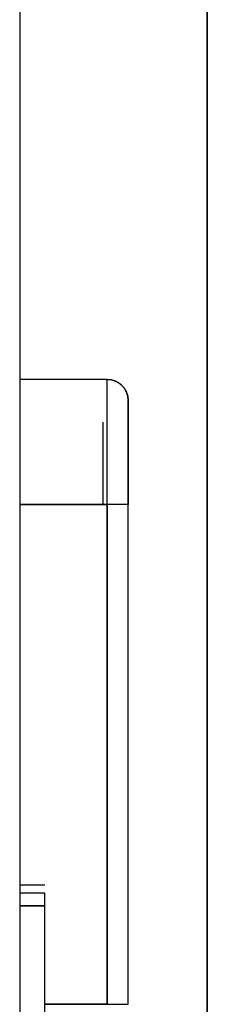
# Model space of a CAD drawing. Units: millimetres. Extents: x -397 to -7, y 7 to 287.
# Drawn here: x -201 to -201, y 78 to 80 of the extents above; entities that cross this region are included whole.
import ezdxf

# ---------------------------------------------------------------- set-up
doc = ezdxf.new("R2010")
doc.units = ezdxf.units.MM

# ---------------------------------------------------------------- blocks, each defined once
blk = doc.blocks.new('VIS-ULRE3RH0003')
at = {"color": 20, "linetype": 'Continuous'}
for p, q in [((-200.5174, 102.789), (-200.5174, 66.739)), ((-200.5174, 66.739), (-200.5174, 102.789)), ((-200.7424, 102.689), (-200.7424, 72.939)), ((-200.7424, 102.689), (-200.7424, 72.939)), ((-200.6374, 79.239), (-200.7424, 79.239)), ((-200.6374, 79.239), (-200.7424, 79.239)), ((-200.6374, 79.239), (-200.7424, 79.239)), ((-200.6374, 79.239), (-200.7424, 79.239)), ((-200.6374, 79.089), (-200.6374, 79.239)), ((-200.6374, 79.089), (-200.6374, 79.239)), ((-200.7424, 79.089), (-200.6374, 79.089)), ((-200.6374, 79.089), (-200.7424, 79.089)), ((-200.6374, 79.089), (-200.7424, 79.089)), ((-200.7424, 79.089), (-200.6374, 79.089)), ((-200.6124, 79.089), (-200.6374, 79.089)), ((-200.6124, 79.089), (-200.6374, 79.089)), ((-200.6374, 79.089), (-200.6374, 78.49)), ((-200.6374, 78.49), (-200.6374, 79.089)), ((-200.6374, 78.49), (-200.6374, 79.089)), ((-200.6374, 79.089), (-200.6374, 78.49)), ((-200.6124, 78.49), (-200.6124, 79.089)), ((-200.6124, 78.49), (-200.6124, 79.089)), ((-200.6124, 78.49), (-200.6124, 79.089)), ((-200.6124, 78.49), (-200.6124, 79.089)), ((-200.7424, 78.6332), (-200.7124, 78.6332)), ((-200.7424, 78.6332), (-200.7124, 78.6332)), ((-200.7424, 78.6332), (-200.7124, 78.6332)), ((-200.7424, 78.6332), (-200.7124, 78.6332)), ((-200.7124, 78.6232), (-200.7424, 78.6232)), ((-200.7124, 78.6232), (-200.7424, 78.6232)), ((-200.7124, 78.6232), (-200.7424, 78.6232)), ((-200.7124, 78.6232), (-200.7424, 78.6232)), ((-200.7124, 78.608), (-200.7124, 78.6232)), ((-200.7124, 78.608), (-200.7124, 78.6232)), ((-200.7124, 78.608), (-200.7424, 78.608)), ((-200.7424, 78.608), (-200.7124, 78.608)), ((-200.7424, 78.608), (-200.7124, 78.608)), ((-200.7124, 78.608), (-200.7424, 78.608)), ((-200.7124, 78.2813), (-200.7124, 78.608)), ((-200.7124, 78.2813), (-200.7124, 78.608)), ((-200.7124, 78.49), (-200.6374, 78.49)), ((-200.6374, 78.49), (-200.7124, 78.49)), ((-200.7124, 78.49), (-200.6374, 78.49)), ((-200.6374, 78.49), (-200.7124, 78.49)), ((-200.6374, 78.49), (-200.6124, 78.49)), ((-200.6374, 78.49), (-200.6124, 78.49))]:
    blk.add_line(p, q, dxfattribs=at)
blk.add_arc((-200.6374, 79.214), 0.025, 360, 90, dxfattribs=at)
blk.add_arc((-200.6374, 79.214), 0.025, 360, 90, dxfattribs=at)
for points, knots in [([(-200.6374, 79.239), (-200.6363, 79.239), (-200.6341, 79.2388), (-200.6307, 79.2381), (-200.6273, 79.2369), (-200.624, 79.2352), (-200.621, 79.233), (-200.6184, 79.2303), (-200.6162, 79.2273), (-200.6144, 79.2241), (-200.6132, 79.2207), (-200.6125, 79.2173), (-200.6124, 79.2151), (-200.6124, 79.214)], [0, 0, 0, 0, 0.00329487, 0.00674341, 0.01032175, 0.01399892, 0.01773805, 0.02149829, 0.02523742, 0.02891459, 0.03249292, 0.03594147, 0.03923634, 0.03923634, 0.03923634, 0.03923634]), ([(-200.6374, 79.089), (-200.6374, 79.0955), (-200.6374, 79.1089), (-200.6374, 79.1289), (-200.6374, 79.1489), (-200.6374, 79.1681), (-200.6374, 79.1859), (-200.6374, 79.2017), (-200.6374, 79.2149), (-200.6374, 79.2252), (-200.6374, 79.2325), (-200.6374, 79.2367), (-200.6374, 79.2385), (-200.6374, 79.239)], [0, 0, 0, 0, 0.0196979, 0.0399441, 0.0601472, 0.0796258, 0.0976703, 0.1136201, 0.1269399, 0.1372786, 0.1444963, 0.1486575, 0.149995, 0.149995, 0.149995, 0.149995]), ([(-200.6374, 79.089), (-200.6374, 79.0955), (-200.6374, 79.1089), (-200.6374, 79.1289), (-200.6374, 79.1489), (-200.6374, 79.1681), (-200.6374, 79.1859), (-200.6374, 79.2017), (-200.6374, 79.2149), (-200.6374, 79.2252), (-200.6374, 79.2325), (-200.6374, 79.2367), (-200.6374, 79.2385), (-200.6374, 79.239)], [0, 0, 0, 0, 0.0196979, 0.0399441, 0.0601472, 0.0796258, 0.0976703, 0.1136201, 0.1269399, 0.1372786, 0.1444963, 0.1486575, 0.149995, 0.149995, 0.149995, 0.149995]), ([(-200.6374, 79.239), (-200.6363, 79.239), (-200.6341, 79.2388), (-200.6307, 79.2381), (-200.6273, 79.2369), (-200.624, 79.2352), (-200.621, 79.233), (-200.6184, 79.2303), (-200.6162, 79.2273), (-200.6144, 79.2241), (-200.6132, 79.2207), (-200.6125, 79.2173), (-200.6124, 79.2151), (-200.6124, 79.214)], [0, 0, 0, 0, 0.00329487, 0.00674341, 0.01032175, 0.01399892, 0.01773805, 0.02149829, 0.02523742, 0.02891459, 0.03249292, 0.03594147, 0.03923634, 0.03923634, 0.03923634, 0.03923634]), ([(-200.6124, 79.214), (-200.6124, 79.2136), (-200.6124, 79.2121), (-200.6124, 79.2086), (-200.6124, 79.2026), (-200.6124, 79.194), (-200.6124, 79.183), (-200.6124, 79.1699), (-200.6124, 79.155), (-200.6124, 79.139), (-200.6124, 79.1223), (-200.6124, 79.1056), (-200.6124, 79.0945), (-200.6124, 79.089)], [0, 0, 0, 0, 0.0010876, 0.0045303, 0.0105246, 0.0191264, 0.0302207, 0.0435152, 0.0585634, 0.0748131, 0.0916709, 0.1085666, 0.125005, 0.125005, 0.125005, 0.125005]), ([(-200.6124, 79.089), (-200.6124, 79.0908), (-200.6124, 79.0946), (-200.6124, 79.1002), (-200.6124, 79.1057), (-200.6124, 79.1113), (-200.6124, 79.1167), (-200.6124, 79.1222), (-200.6124, 79.1275), (-200.6124, 79.1328), (-200.6124, 79.138), (-200.6124, 79.1431), (-200.6124, 79.1481), (-200.6124, 79.153), (-200.6124, 79.1578), (-200.6124, 79.1624), (-200.6124, 79.1668), (-200.6124, 79.1711), (-200.6124, 79.1753), (-200.6124, 79.1792), (-200.6124, 79.183), (-200.6124, 79.1866), (-200.6124, 79.19), (-200.6124, 79.1932), (-200.6124, 79.1962), (-200.6124, 79.199), (-200.6124, 79.2015), (-200.6124, 79.2038), (-200.6124, 79.2059), (-200.6124, 79.2078), (-200.6124, 79.2094), (-200.6124, 79.2107), (-200.6124, 79.2119), (-200.6124, 79.2128), (-200.6124, 79.2134), (-200.6124, 79.2138), (-200.6124, 79.2139), (-200.6124, 79.214)], [0, 0, 0, 0, 0.0056041, 0.0111865, 0.0167472, 0.022286, 0.027793, 0.0332305, 0.0385949, 0.0438861, 0.0491027, 0.0542134, 0.0592052, 0.0640783, 0.0688326, 0.0734523, 0.0779125, 0.0822127, 0.0863531, 0.0903291, 0.0941147, 0.0977055, 0.1011013, 0.1043021, 0.1072911, 0.1100577, 0.1126021, 0.114924, 0.1170184, 0.118872, 0.1204844, 0.1218556, 0.1229849, 0.1238674, 0.1245013, 0.1248786, 0.1249953, 0.1249953, 0.1249953, 0.1249953]), ([(-200.6124, 79.089), (-200.6124, 79.0908), (-200.6124, 79.0946), (-200.6124, 79.1002), (-200.6124, 79.1057), (-200.6124, 79.1113), (-200.6124, 79.1167), (-200.6124, 79.1222), (-200.6124, 79.1275), (-200.6124, 79.1328), (-200.6124, 79.138), (-200.6124, 79.1431), (-200.6124, 79.1481), (-200.6124, 79.153), (-200.6124, 79.1578), (-200.6124, 79.1624), (-200.6124, 79.1668), (-200.6124, 79.1711), (-200.6124, 79.1753), (-200.6124, 79.1792), (-200.6124, 79.183), (-200.6124, 79.1866), (-200.6124, 79.19), (-200.6124, 79.1932), (-200.6124, 79.1962), (-200.6124, 79.199), (-200.6124, 79.2015), (-200.6124, 79.2038), (-200.6124, 79.2059), (-200.6124, 79.2078), (-200.6124, 79.2094), (-200.6124, 79.2107), (-200.6124, 79.2119), (-200.6124, 79.2128), (-200.6124, 79.2134), (-200.6124, 79.2138), (-200.6124, 79.2139), (-200.6124, 79.214)], [0, 0, 0, 0, 0.0056041, 0.0111865, 0.0167472, 0.022286, 0.027793, 0.0332305, 0.0385949, 0.0438861, 0.0491027, 0.0542134, 0.0592052, 0.0640783, 0.0688326, 0.0734523, 0.0779125, 0.0822127, 0.0863531, 0.0903291, 0.0941147, 0.0977055, 0.1011013, 0.1043021, 0.1072911, 0.1100577, 0.1126021, 0.114924, 0.1170184, 0.118872, 0.1204844, 0.1218556, 0.1229849, 0.1238674, 0.1245013, 0.1248786, 0.1249953, 0.1249953, 0.1249953, 0.1249953]), ([(-200.6124, 79.214), (-200.6124, 79.2136), (-200.6124, 79.2121), (-200.6124, 79.2086), (-200.6124, 79.2026), (-200.6124, 79.194), (-200.6124, 79.183), (-200.6124, 79.1699), (-200.6124, 79.155), (-200.6124, 79.139), (-200.6124, 79.1223), (-200.6124, 79.1056), (-200.6124, 79.0945), (-200.6124, 79.089)], [0, 0, 0, 0, 0.0010876, 0.0045303, 0.0105246, 0.0191264, 0.0302207, 0.0435152, 0.0585634, 0.0748131, 0.0916709, 0.1085666, 0.125005, 0.125005, 0.125005, 0.125005]), ([(-200.6424, 79.089), (-200.6424, 79.0907), (-200.6424, 79.094), (-200.6424, 79.099), (-200.6424, 79.104), (-200.6424, 79.109), (-200.6424, 79.1139), (-200.6424, 79.1188), (-200.6424, 79.1237), (-200.6424, 79.1284), (-200.6424, 79.1332), (-200.6424, 79.1378), (-200.6424, 79.1424), (-200.6424, 79.1468), (-200.6424, 79.1512), (-200.6424, 79.1554), (-200.6424, 79.1595), (-200.6424, 79.1636), (-200.6424, 79.1674), (-200.6424, 79.1712), (-200.6424, 79.1748), (-200.6424, 79.1782), (-200.6424, 79.1815), (-200.6424, 79.1846), (-200.6424, 79.1866), (-200.6424, 79.1876)], [0, 0, 0, 0, 0.00503006, 0.01004198, 0.01503576, 0.02001134, 0.02496652, 0.0298703, 0.03471271, 0.03949373, 0.04421338, 0.0488638, 0.05341701, 0.05787052, 0.06222434, 0.06647847, 0.07061705, 0.07462154, 0.07849193, 0.08222822, 0.08582928, 0.08927529, 0.09255891, 0.09568015, 0.098639, 0.098639, 0.098639, 0.098639]), ([(-200.6424, 79.089), (-200.6424, 79.0907), (-200.6424, 79.094), (-200.6424, 79.099), (-200.6424, 79.104), (-200.6424, 79.109), (-200.6424, 79.1139), (-200.6424, 79.1188), (-200.6424, 79.1237), (-200.6424, 79.1284), (-200.6424, 79.1332), (-200.6424, 79.1378), (-200.6424, 79.1424), (-200.6424, 79.1468), (-200.6424, 79.1512), (-200.6424, 79.1554), (-200.6424, 79.1595), (-200.6424, 79.1636), (-200.6424, 79.1674), (-200.6424, 79.1712), (-200.6424, 79.1748), (-200.6424, 79.1782), (-200.6424, 79.1815), (-200.6424, 79.1846), (-200.6424, 79.1866), (-200.6424, 79.1876)], [0, 0, 0, 0, 0.00503006, 0.01004198, 0.01503576, 0.02001134, 0.02496652, 0.0298703, 0.03471271, 0.03949373, 0.04421338, 0.0488638, 0.05341701, 0.05787052, 0.06222434, 0.06647847, 0.07061705, 0.07462154, 0.07849193, 0.08222822, 0.08582928, 0.08927529, 0.09255891, 0.09568015, 0.098639, 0.098639, 0.098639, 0.098639]), ([(-200.6124, 79.089), (-200.6125, 79.089), (-200.6128, 79.089), (-200.6135, 79.089), (-200.6147, 79.089), (-200.6164, 79.089), (-200.6186, 79.089), (-200.6212, 79.089), (-200.6242, 79.089), (-200.6274, 79.089), (-200.6307, 79.089), (-200.6341, 79.089), (-200.6363, 79.089), (-200.6374, 79.089)], [0, 0, 0, 0, 0.00021913, 0.00090895, 0.00210876, 0.00382973, 0.00604891, 0.00870788, 0.0117174, 0.01496713, 0.01833844, 0.02171739, 0.025005, 0.025005, 0.025005, 0.025005]), ([(-200.6124, 79.089), (-200.6125, 79.089), (-200.6128, 79.089), (-200.6135, 79.089), (-200.6147, 79.089), (-200.6164, 79.089), (-200.6186, 79.089), (-200.6212, 79.089), (-200.6242, 79.089), (-200.6274, 79.089), (-200.6307, 79.089), (-200.6341, 79.089), (-200.6363, 79.089), (-200.6374, 79.089)], [0, 0, 0, 0, 0.00021913, 0.00090895, 0.00210876, 0.00382973, 0.00604891, 0.00870788, 0.0117174, 0.01496713, 0.01833844, 0.02171739, 0.025005, 0.025005, 0.025005, 0.025005])]:
    blk.add_open_spline(points, degree=3, knots=knots, dxfattribs=at)

msp = doc.modelspace()

# ---------------------------------------------------------------- block references
at = {"color": 7}
msp.add_blockref('VIS-ULRE3RH0003', (0, 0), dxfattribs=at)

doc.saveas('drawing.dxf')
